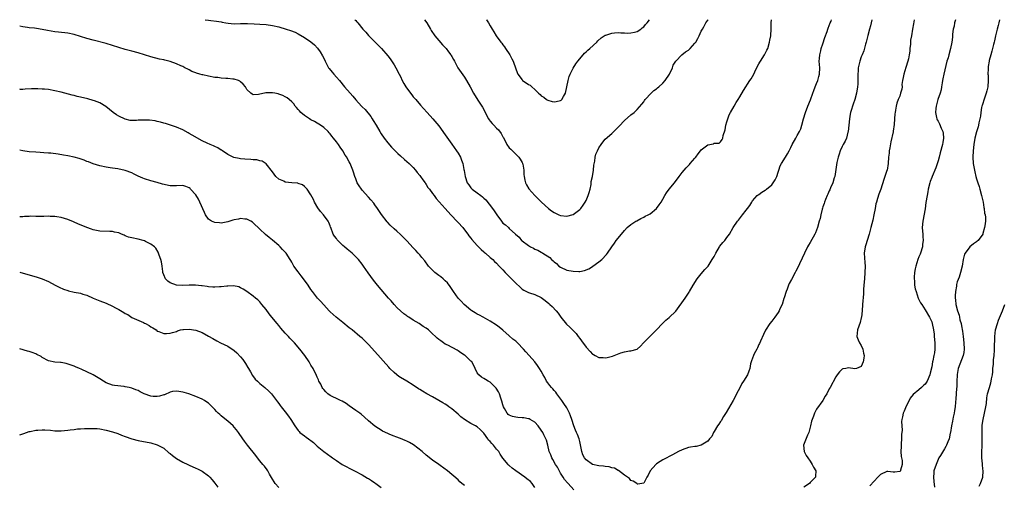
# Model space of a CAD drawing. Units: inches. Extents: x 2592000 to 2595000, y 1536000 to 1539000.
# Drawn here: x 2592000 to 2592308, y 1538854 to 1539000 of the extents above; entities that cross this region are included whole.
import ezdxf

# ---------------------------------------------------------------- set-up
doc = ezdxf.new("R2010")
doc.units = ezdxf.units.IN
doc.header["$MEASUREMENT"] = 0
doc.layers.add('LD25921536_10ft', color=112, linetype='Continuous')

msp = doc.modelspace()

# ---------------------------------------------------------------- linework, layer by layer
at = {"layer": 'LD25921536_10ft'}
for points, elevation in [([(2592266.28, 1539000), (2592266.08, 1538999), (2592265.87, 1538998.13), (2592265.54, 1538997), (2592265.03, 1538995.03), (2592264.65, 1538993.35), (2592264.55, 1538993), (2592264.31, 1538992.31), (2592263.76, 1538990.24), (2592263.22, 1538989), (2592263, 1538988.42), (2592262.5, 1538987), (2592262.19, 1538985.81), (2592262.04, 1538985), (2592262, 1538984), (2592261.91, 1538983), (2592261.94, 1538981.94), (2592261.92, 1538981), (2592261.87, 1538979.87), (2592261.79, 1538979), (2592261.49, 1538977), (2592260.99, 1538975), (2592260.46, 1538973.54), (2592260.25, 1538973), (2592259.96, 1538971.96), (2592259.66, 1538971), (2592259.54, 1538970.46), (2592259.32, 1538969), (2592258.91, 1538965.09), (2592258.82, 1538964.82), (2592258.34, 1538963), (2592257.94, 1538962.06), (2592257.32, 1538961), (2592257, 1538960.41), (2592256.39, 1538959), (2592256.07, 1538957.93), (2592255.75, 1538957), (2592255.38, 1538955.38), (2592254.7, 1538951), (2592254.56, 1538950.56), (2592254.11, 1538949), (2592253.39, 1538947.39), (2592253.16, 1538946.84), (2592253, 1538946.52), (2592252.54, 1538945.46), (2592252.31, 1538945), (2592251.82, 1538943.82), (2592251.5, 1538943), (2592251.41, 1538942.59), (2592251, 1538941.46), (2592250.9, 1538941.1), (2592250.76, 1538940.76), (2592250.33, 1538939), (2592250.13, 1538937.87), (2592249.84, 1538937), (2592249.29, 1538935), (2592249, 1538934.18), (2592248.65, 1538933.35), (2592248.47, 1538933), (2592247, 1538930.33), (2592246.5, 1538929.5), (2592246.22, 1538929), (2592245.2, 1538927), (2592244.5, 1538925.5), (2592243.69, 1538923.69), (2592243.36, 1538923), (2592242.56, 1538921.44), (2592242.36, 1538921), (2592241.17, 1538918.83), (2592240.48, 1538917.52), (2592240.26, 1538917), (2592239.8, 1538915.8), (2592239.48, 1538915), (2592238.93, 1538913.07), (2592238.82, 1538912.82), (2592238.27, 1538911), (2592237.57, 1538909.57), (2592237.35, 1538909), (2592237, 1538908.44), (2592235.94, 1538907), (2592235, 1538905.78), (2592234.44, 1538905), (2592233.08, 1538902.92), (2592232.38, 1538901.62), (2592231.48, 1538899.48), (2592231.18, 1538898.82), (2592231, 1538898.46), (2592230.55, 1538897.45), (2592230.34, 1538897), (2592229.56, 1538895.56), (2592229.28, 1538895), (2592228.69, 1538893.32), (2592228.55, 1538893), (2592228.41, 1538892.41), (2592228.15, 1538891), (2592227.82, 1538890.18), (2592227.44, 1538889), (2592226.21, 1538887), (2592225.71, 1538886.29), (2592225, 1538884.88), (2592224.02, 1538883), (2592223.71, 1538882.29), (2592222.99, 1538881.01), (2592220.78, 1538877.22), (2592219.96, 1538875.96), (2592219.39, 1538875), (2592219.26, 1538874.74), (2592219, 1538874.39), (2592218.48, 1538873.52), (2592218.08, 1538873), (2592217, 1538871.31), (2592216.79, 1538871), (2592216.25, 1538869.75), (2592215.55, 1538869), (2592215, 1538868.25), (2592213, 1538867), (2592211.38, 1538866.62), (2592211, 1538866.62), (2592209.65, 1538866.34), (2592209, 1538866.25), (2592207, 1538865.55), (2592205.88, 1538865), (2592203.97, 1538863.97), (2592203, 1538863.43), (2592202.18, 1538863), (2592201.43, 1538862.57), (2592201, 1538862.38), (2592200.13, 1538861.87), (2592199, 1538861.15), (2592198.82, 1538861), (2592197.01, 1538859), (2592196.38, 1538857.62), (2592195.94, 1538857), (2592195, 1538855.09), (2592193.18, 1538854.82), (2592193, 1538854.85), (2592192.8, 1538855), (2592191.72, 1538855.72), (2592191, 1538855.93), (2592190.54, 1538856.54), (2592189.94, 1538857), (2592189, 1538857.62), (2592187.08, 1538859.08), (2592187, 1538859.1), (2592185.82, 1538859.82), (2592185, 1538859.95), (2592184.24, 1538860.24), (2592183, 1538860.33), (2592182.45, 1538860.45), (2592181, 1538860.55), (2592179, 1538861), (2592177, 1538862.4), (2592176.52, 1538863), (2592176.02, 1538864.02), (2592175.69, 1538865), (2592175.4, 1538866.6), (2592175, 1538868.18), (2592174.82, 1538869), (2592174.28, 1538870.28), (2592174.02, 1538871), (2592173.7, 1538871.7), (2592173.16, 1538873), (2592172.49, 1538875), (2592172.16, 1538876.16), (2592171.79, 1538877), (2592171, 1538878.68), (2592170.07, 1538880.07), (2592169.37, 1538881), (2592167.88, 1538883), (2592167.52, 1538883.52), (2592167, 1538884.05), (2592166.59, 1538884.59), (2592166.17, 1538885), (2592165.7, 1538885.7), (2592165, 1538886.51), (2592164.62, 1538887), (2592164.1, 1538888.1), (2592163.58, 1538889), (2592163, 1538890.08), (2592162.46, 1538891), (2592161.86, 1538891.86), (2592160.93, 1538893), (2592159.17, 1538895), (2592158.13, 1538896.13), (2592157.46, 1538897), (2592155.54, 1538899), (2592155, 1538899.52), (2592154.14, 1538900.14), (2592153, 1538901.18), (2592150.98, 1538902.98), (2592149.87, 1538903.87), (2592149, 1538904.53), (2592147, 1538905.75), (2592144.85, 1538907), (2592143.65, 1538907.65), (2592143, 1538907.93), (2592142.37, 1538908.37), (2592141.26, 1538909), (2592141, 1538909.17), (2592138.86, 1538911), (2592137.99, 1538911.99), (2592137.06, 1538913), (2592135.57, 1538915), (2592135.36, 1538915.36), (2592134.55, 1538916.55), (2592133.69, 1538917.69), (2592133, 1538918.36), (2592132.3, 1538919), (2592131.59, 1538919.59), (2592131, 1538920.01), (2592129.74, 1538921), (2592129, 1538921.69), (2592127.78, 1538923), (2592126.58, 1538924.58), (2592125.7, 1538925.7), (2592125, 1538926.49), (2592124.56, 1538927), (2592123.82, 1538927.82), (2592123, 1538928.68), (2592121, 1538930.88), (2592119, 1538932.83), (2592117.85, 1538933.85), (2592117, 1538934.64), (2592115.79, 1538935.79), (2592115, 1538936.61), (2592114.81, 1538936.81), (2592113.08, 1538939.08), (2592111.8, 1538941), (2592111, 1538942.13), (2592110.62, 1538942.62), (2592109.73, 1538943.73), (2592109, 1538944.57), (2592107, 1538946.73), (2592106.77, 1538947), (2592106.04, 1538948.04), (2592105.49, 1538949), (2592105, 1538950.25), (2592104.74, 1538951), (2592104.33, 1538952.33), (2592104.11, 1538953), (2592103.32, 1538955), (2592103, 1538955.61), (2592102.48, 1538956.48), (2592102.21, 1538957), (2592101.7, 1538957.7), (2592100.93, 1538959), (2592100.15, 1538960.15), (2592099.62, 1538961), (2592099, 1538961.84), (2592098.09, 1538963), (2592097.58, 1538963.58), (2592097, 1538964.34), (2592096.66, 1538964.66), (2592096.35, 1538965), (2592095, 1538966.33), (2592094.05, 1538967), (2592093, 1538967.65), (2592092.13, 1538968.13), (2592091, 1538968.71), (2592090.52, 1538969), (2592089.64, 1538969.64), (2592089, 1538970.07), (2592087.83, 1538971), (2592087.46, 1538971.46), (2592087, 1538971.94), (2592086.53, 1538972.53), (2592086.11, 1538973), (2592085.65, 1538973.65), (2592085, 1538974.31), (2592084.25, 1538975), (2592083.57, 1538975.57), (2592083, 1538975.92), (2592082.28, 1538976.28), (2592081, 1538976.76), (2592080.81, 1538976.81), (2592079.68, 1538977), (2592079, 1538977.14), (2592078.85, 1538977.15), (2592076.9, 1538977.1), (2592076.49, 1538977), (2592075, 1538976.72), (2592074.63, 1538976.63), (2592073, 1538976.55), (2592072.69, 1538976.69), (2592072.19, 1538977), (2592071, 1538978.15), (2592070.54, 1538979), (2592069.86, 1538979.86), (2592069, 1538980.61), (2592068.8, 1538980.8), (2592068.35, 1538981), (2592067, 1538981.44), (2592066.57, 1538981.43), (2592065, 1538981.62), (2592064.4, 1538981.6), (2592063, 1538981.73), (2592061.89, 1538981.89), (2592061, 1538981.96), (2592059, 1538982.3), (2592057.28, 1538982.72), (2592057, 1538982.77), (2592056.29, 1538983), (2592055.27, 1538983.27), (2592055, 1538983.41), (2592053.8, 1538983.8), (2592053, 1538984.3), (2592052.49, 1538984.49), (2592051.64, 1538985), (2592051, 1538985.34), (2592050.38, 1538985.62), (2592049, 1538986.21), (2592047, 1538986.91), (2592045.33, 1538987.33), (2592045, 1538987.43), (2592043.7, 1538987.7), (2592041, 1538988.4), (2592039, 1538989), (2592037, 1538989.62), (2592035, 1538990.16), (2592033, 1538990.67), (2592031, 1538991.28), (2592029, 1538991.96), (2592027, 1538992.58), (2592023, 1538993.58), (2592021, 1538994.16), (2592019, 1538994.78), (2592017, 1538995.33), (2592015, 1538995.75), (2592012.13, 1538996.13), (2592011, 1538996.25), (2592008.64, 1538996.64), (2592007, 1538996.96), (2592005.23, 1538997.23), (2592004.66, 1538997.34), (2592003, 1538997.5), (2592002.4, 1538997.6), (2592001, 1538997.76), (2592000, 1538997.99)], 8100), ([(2592057.93, 1539000), (2592057.98, 1538999.98), (2592059, 1538999.81), (2592059.72, 1538999.72), (2592061.53, 1538999.53), (2592063, 1538999.28), (2592063.26, 1538999.26), (2592064.44, 1538999), (2592065.14, 1538998.86), (2592067, 1538998.69), (2592069, 1538998.76), (2592071.19, 1538998.81), (2592073.32, 1538998.68), (2592075, 1538998.55), (2592077, 1538998.45), (2592079, 1538998.22), (2592081, 1538997.73), (2592083.32, 1538997), (2592084.61, 1538996.61), (2592086.06, 1538996.06), (2592087, 1538995.6), (2592089, 1538994.43), (2592091, 1538993.1), (2592092.12, 1538992.12), (2592093.09, 1538991.09), (2592093.93, 1538989.93), (2592094.67, 1538988.67), (2592095.31, 1538987.31), (2592095.43, 1538987), (2592096.51, 1538985), (2592096.7, 1538984.7), (2592097.62, 1538983.62), (2592098.19, 1538983), (2592099, 1538982.06), (2592099.95, 1538981), (2592101.55, 1538979), (2592103.27, 1538977), (2592104.09, 1538976.09), (2592105, 1538974.97), (2592106.8, 1538973), (2592107, 1538972.79), (2592107.92, 1538971.92), (2592109.7, 1538969.7), (2592110.13, 1538969), (2592110.49, 1538968.49), (2592111.36, 1538967), (2592112.57, 1538965), (2592113, 1538964.34), (2592113.92, 1538963), (2592115, 1538961.51), (2592116.16, 1538960.16), (2592117.17, 1538959.17), (2592118.19, 1538958.19), (2592119, 1538957.48), (2592120.27, 1538956.27), (2592121, 1538955.68), (2592121.73, 1538955), (2592123, 1538953.75), (2592123.65, 1538953), (2592124.23, 1538952.23), (2592125, 1538951.32), (2592125.24, 1538951), (2592125.94, 1538949.94), (2592126.67, 1538949), (2592126.79, 1538948.79), (2592127, 1538948.49), (2592127.59, 1538947.59), (2592128.06, 1538947), (2592129, 1538945.62), (2592129.49, 1538945), (2592130.12, 1538944.12), (2592131.04, 1538943.04), (2592133, 1538940.95), (2592134.77, 1538939), (2592136.81, 1538936.81), (2592137, 1538936.63), (2592138.49, 1538935), (2592139, 1538934.36), (2592140.02, 1538933), (2592140.4, 1538932.4), (2592141, 1538931.7), (2592141.3, 1538931.3), (2592143, 1538929.42), (2592143.41, 1538929), (2592144.18, 1538928.18), (2592145, 1538927.47), (2592145.24, 1538927.24), (2592145.56, 1538927), (2592147, 1538925.71), (2592147.81, 1538925), (2592148.41, 1538924.41), (2592149, 1538923.84), (2592149.78, 1538923), (2592151, 1538921.78), (2592151.71, 1538921), (2592153.72, 1538919), (2592155, 1538917.65), (2592156.35, 1538916.35), (2592157, 1538915.79), (2592157.49, 1538915.49), (2592159, 1538914.77), (2592159.36, 1538914.64), (2592161, 1538914.11), (2592163, 1538913.12), (2592164.22, 1538912.22), (2592165.3, 1538911.31), (2592165.63, 1538911), (2592166.35, 1538910.35), (2592167.61, 1538909), (2592168.23, 1538908.23), (2592169.1, 1538907), (2592170.86, 1538904.86), (2592171.91, 1538903.91), (2592173.89, 1538901.89), (2592174.55, 1538901), (2592175, 1538900.33), (2592175.6, 1538899.6), (2592177, 1538897.6), (2592178.24, 1538896.24), (2592179, 1538895.49), (2592179.31, 1538895.31), (2592179.88, 1538895), (2592181, 1538894.45), (2592182.36, 1538894.36), (2592183, 1538894.29), (2592183.61, 1538894.39), (2592185.2, 1538894.8), (2592187.89, 1538895.89), (2592189, 1538896.2), (2592190.53, 1538896.53), (2592191, 1538896.52), (2592192.99, 1538897.01), (2592194.02, 1538897.98), (2592194.95, 1538899), (2592199, 1538903.09), (2592200.83, 1538905), (2592201.96, 1538906.04), (2592203, 1538906.88), (2592205, 1538908.91), (2592208, 1538913), (2592208.39, 1538913.61), (2592209.2, 1538914.8), (2592209.33, 1538915), (2592210.42, 1538917), (2592211.71, 1538919), (2592213, 1538920.58), (2592214.14, 1538921.86), (2592215.1, 1538923), (2592216.42, 1538925), (2592216.64, 1538925.36), (2592217, 1538925.99), (2592217.52, 1538927), (2592218.71, 1538929), (2592218.83, 1538929.17), (2592219.7, 1538930.3), (2592220.31, 1538931), (2592221, 1538931.87), (2592221.84, 1538933), (2592223, 1538935), (2592224.35, 1538937), (2592224.64, 1538937.36), (2592225.87, 1538939), (2592227, 1538940.45), (2592227.38, 1538941), (2592228.13, 1538941.87), (2592228.76, 1538943), (2592229, 1538943.37), (2592230.5, 1538945), (2592230.76, 1538945.24), (2592231, 1538945.38), (2592231.96, 1538946.04), (2592233, 1538946.66), (2592233.18, 1538946.82), (2592233.35, 1538947), (2592235, 1538948.38), (2592235.49, 1538949), (2592236.05, 1538949.95), (2592236.6, 1538951), (2592237, 1538952.31), (2592237.25, 1538953), (2592237.66, 1538954.34), (2592238.03, 1538955), (2592239.34, 1538957), (2592239.97, 1538958.03), (2592240.5, 1538959), (2592241, 1538960.05), (2592241.42, 1538961), (2592242.51, 1538963), (2592243, 1538963.75), (2592243.67, 1538965), (2592244.09, 1538965.91), (2592244.42, 1538967), (2592244.95, 1538969.05), (2592245.53, 1538971), (2592246.3, 1538973), (2592247.1, 1538974.9), (2592247.85, 1538977), (2592248.11, 1538977.89), (2592248.61, 1538979), (2592249, 1538980.04), (2592249.42, 1538981), (2592249.72, 1538982.28), (2592249.95, 1538983), (2592249.99, 1538985), (2592249.98, 1538986.02), (2592249.87, 1538987), (2592249.88, 1538987.88), (2592250.02, 1538989), (2592250.31, 1538990.31), (2592250.5, 1538991), (2592251, 1538992.49), (2592251.59, 1538994.41), (2592252.35, 1538996.35), (2592252.56, 1538997), (2592252.64, 1538997.36), (2592253.28, 1538999), (2592253.54, 1538999.54), (2592253.71, 1539000)], 8110), ([(2592104.71, 1539000), (2592105, 1538999.7), (2592105.37, 1538999.37), (2592105.68, 1538999), (2592107.27, 1538997), (2592108.12, 1538996.12), (2592109, 1538995.08), (2592111.12, 1538993), (2592112.06, 1538992.06), (2592113.01, 1538991), (2592115, 1538988.71), (2592115.74, 1538987.74), (2592117, 1538985.93), (2592117.56, 1538985), (2592118.62, 1538983), (2592119, 1538982.21), (2592119.56, 1538981), (2592120.05, 1538980.05), (2592120.66, 1538979), (2592122.08, 1538977), (2592122.49, 1538976.49), (2592123, 1538975.91), (2592123.76, 1538975), (2592125.28, 1538973.28), (2592126.2, 1538972.2), (2592127.33, 1538971), (2592129.15, 1538969), (2592131, 1538966.8), (2592133, 1538964.05), (2592135, 1538961.09), (2592136.5, 1538959), (2592137, 1538958.23), (2592137.7, 1538957), (2592138.11, 1538956.11), (2592138.43, 1538955), (2592138.81, 1538953.19), (2592138.9, 1538952.9), (2592139.23, 1538951), (2592139.88, 1538949), (2592140.33, 1538948.33), (2592141, 1538947.45), (2592141.43, 1538947), (2592143, 1538945.87), (2592144.07, 1538945), (2592144.6, 1538944.6), (2592145, 1538944.2), (2592145.64, 1538943.64), (2592147.78, 1538941), (2592148.29, 1538940.29), (2592149.09, 1538939), (2592150.51, 1538937), (2592151, 1538936.42), (2592151.83, 1538935.83), (2592152.71, 1538935), (2592153, 1538934.76), (2592154.9, 1538933), (2592156.04, 1538932.04), (2592156.81, 1538931), (2592157, 1538930.84), (2592159, 1538929.36), (2592159.66, 1538929), (2592160.56, 1538928.56), (2592161, 1538928.26), (2592161.96, 1538927.96), (2592163, 1538927.28), (2592163.21, 1538927.21), (2592163.49, 1538927), (2592165.62, 1538925.62), (2592166.21, 1538925), (2592166.67, 1538924.67), (2592167, 1538924.34), (2592167.76, 1538923.76), (2592168.51, 1538923), (2592169, 1538922.64), (2592171, 1538921.7), (2592173, 1538921.34), (2592174.7, 1538921.3), (2592175, 1538921.32), (2592176.45, 1538921.55), (2592177.89, 1538922.11), (2592179, 1538922.84), (2592179.1, 1538922.9), (2592181, 1538924.3), (2592181.9, 1538925), (2592183.42, 1538926.58), (2592183.73, 1538927), (2592185.01, 1538929), (2592185.85, 1538930.15), (2592186.43, 1538931), (2592187, 1538931.75), (2592189, 1538934.11), (2592189.85, 1538935), (2592191, 1538936), (2592192.58, 1538937), (2592192.84, 1538937.16), (2592194.15, 1538937.85), (2592195, 1538938.25), (2592195.47, 1538938.53), (2592196.38, 1538939), (2592197, 1538939.36), (2592199, 1538940.95), (2592199.87, 1538942.13), (2592200.43, 1538943), (2592201, 1538943.92), (2592201.6, 1538945), (2592202.14, 1538945.86), (2592203, 1538947), (2592204.58, 1538949), (2592206.05, 1538951), (2592207, 1538952.24), (2592208.28, 1538953.72), (2592209.29, 1538954.71), (2592209.56, 1538955), (2592211, 1538956.7), (2592211.25, 1538957), (2592211.98, 1538958.02), (2592212.74, 1538959), (2592213, 1538959.31), (2592215, 1538960.85), (2592216.78, 1538961.22), (2592217, 1538961.36), (2592218.57, 1538961.43), (2592219, 1538961.82), (2592219.5, 1538962.5), (2592219.68, 1538963), (2592219.8, 1538963.8), (2592220.41, 1538965.59), (2592220.66, 1538967), (2592221, 1538968.06), (2592221.26, 1538969), (2592221.75, 1538970.25), (2592222.07, 1538971), (2592223.23, 1538973), (2592223.9, 1538974.1), (2592224.5, 1538975), (2592225, 1538975.87), (2592226.18, 1538977.82), (2592228.21, 1538981), (2592228.54, 1538981.46), (2592229, 1538982.29), (2592229.36, 1538983), (2592229.68, 1538983.68), (2592230.56, 1538985.44), (2592231, 1538986.23), (2592231.3, 1538986.7), (2592231.45, 1538987), (2592232.71, 1538989), (2592233.51, 1538990.49), (2592233.74, 1538991), (2592234.35, 1538993), (2592234.43, 1538993.57), (2592234.67, 1538995), (2592234.82, 1538997.18), (2592234.85, 1538999), (2592234.94, 1539000)], 8120), ([(2592126.54, 1539000), (2592127.22, 1538999), (2592128.39, 1538997), (2592128.63, 1538996.63), (2592129.72, 1538995), (2592131, 1538993.45), (2592132.15, 1538992.15), (2592133, 1538991.29), (2592133.26, 1538991), (2592133.99, 1538989.99), (2592134.75, 1538989), (2592134.83, 1538988.83), (2592135, 1538988.54), (2592135.52, 1538987.52), (2592135.82, 1538987), (2592136.94, 1538985), (2592139, 1538982.01), (2592139.66, 1538981), (2592140.76, 1538979), (2592141.82, 1538977), (2592143.14, 1538974.86), (2592144.61, 1538972.61), (2592145.31, 1538971.31), (2592145.44, 1538971), (2592146.49, 1538969), (2592146.7, 1538968.7), (2592147, 1538968.32), (2592147.6, 1538967.6), (2592148.12, 1538967), (2592149, 1538966.1), (2592149.58, 1538965.58), (2592150.45, 1538964.45), (2592151, 1538963.35), (2592151.14, 1538963.14), (2592152.27, 1538961), (2592153, 1538959.97), (2592153.51, 1538959.51), (2592153.96, 1538959), (2592155, 1538957.99), (2592155.98, 1538957), (2592156.43, 1538956.43), (2592157, 1538955.34), (2592157.13, 1538955.13), (2592157.17, 1538955), (2592157.19, 1538954.81), (2592157.55, 1538953), (2592157.58, 1538951.58), (2592157.61, 1538951), (2592157.81, 1538949.81), (2592158.05, 1538949), (2592158.37, 1538948.37), (2592159.15, 1538947.15), (2592161.02, 1538945), (2592162.03, 1538944.03), (2592163.01, 1538943), (2592165.2, 1538941), (2592166.23, 1538940.23), (2592167, 1538939.71), (2592167.47, 1538939.47), (2592168.51, 1538939), (2592169, 1538938.81), (2592171, 1538938.59), (2592173, 1538939.13), (2592175, 1538940.64), (2592175.3, 1538941), (2592176.03, 1538941.97), (2592176.71, 1538943), (2592177, 1538943.51), (2592177.66, 1538945), (2592177.98, 1538946.02), (2592178.22, 1538947), (2592178.53, 1538948.53), (2592178.6, 1538949), (2592178.63, 1538949.37), (2592178.97, 1538951), (2592179.3, 1538953), (2592179.43, 1538954.57), (2592179.74, 1538955.74), (2592179.87, 1538957), (2592180.06, 1538957.94), (2592180.52, 1538959), (2592181, 1538959.96), (2592181.68, 1538961), (2592182.25, 1538961.75), (2592183, 1538962.6), (2592185, 1538964.47), (2592185.62, 1538965), (2592187.3, 1538966.7), (2592189, 1538968.47), (2592191, 1538970.23), (2592192.02, 1538971), (2592193, 1538971.91), (2592194.44, 1538973.56), (2592195, 1538974.27), (2592195.28, 1538974.72), (2592195.49, 1538975), (2592197.29, 1538977), (2592198.15, 1538977.85), (2592199, 1538978.38), (2592199.32, 1538978.68), (2592199.7, 1538979), (2592201, 1538980.13), (2592201.74, 1538981), (2592203.07, 1538983), (2592203.96, 1538985), (2592204.22, 1538985.78), (2592205, 1538987.03), (2592206.9, 1538989), (2592208.09, 1538989.91), (2592209, 1538990.51), (2592209.52, 1538991), (2592211, 1538992.61), (2592211.26, 1538993), (2592211.89, 1538994.11), (2592212.35, 1538995), (2592213, 1538996.36), (2592213.33, 1538997), (2592213.79, 1538997.79), (2592214.44, 1538999), (2592215, 1538999.88), (2592215.1, 1539000)], 8130), ([(2592145.87, 1539000), (2592145.92, 1538999.92), (2592146.45, 1538999), (2592147, 1538998.08), (2592147.67, 1538997), (2592148.2, 1538996.2), (2592148.94, 1538995), (2592150.36, 1538993), (2592150.65, 1538992.65), (2592151, 1538992.15), (2592151.52, 1538991.52), (2592151.83, 1538991), (2592153.12, 1538989), (2592153.81, 1538987.81), (2592154.16, 1538987), (2592155, 1538984.62), (2592155.47, 1538983.47), (2592155.69, 1538983), (2592157, 1538981.15), (2592157.16, 1538981), (2592158.27, 1538980.27), (2592159, 1538979.73), (2592159.5, 1538979.5), (2592160.03, 1538979), (2592161, 1538978.2), (2592162.14, 1538977), (2592162.61, 1538976.61), (2592163, 1538976.23), (2592163.74, 1538975.74), (2592164.67, 1538975), (2592165, 1538974.83), (2592166.44, 1538974.44), (2592167, 1538974.3), (2592167.61, 1538974.39), (2592169, 1538974.69), (2592169.19, 1538974.81), (2592169.41, 1538975), (2592169.95, 1538975.95), (2592170.59, 1538977), (2592170.99, 1538979), (2592171.36, 1538981), (2592171.71, 1538982.29), (2592172.03, 1538983), (2592173, 1538984.88), (2592173.83, 1538986.17), (2592174.43, 1538987), (2592175, 1538987.72), (2592176.51, 1538989.49), (2592177, 1538989.93), (2592177.54, 1538990.46), (2592178.16, 1538991), (2592180.33, 1538993), (2592180.65, 1538993.35), (2592181.69, 1538994.31), (2592183, 1538995.13), (2592183.17, 1538995.17), (2592185, 1538995.82), (2592185.85, 1538995.85), (2592187, 1538995.99), (2592187.9, 1538995.9), (2592189, 1538995.89), (2592189.83, 1538995.83), (2592191, 1538995.85), (2592192.08, 1538996.08), (2592193, 1538996.32), (2592194.08, 1538997), (2592194.52, 1538997.48), (2592195, 1538997.79), (2592195.52, 1538998.48), (2592196.12, 1538999), (2592196.82, 1539000)], 8140), ([(2592279.55, 1539000), (2592279.27, 1538998.73), (2592279.04, 1538997), (2592278.72, 1538995), (2592278.39, 1538993.61), (2592278.36, 1538992.36), (2592278.16, 1538991), (2592278.13, 1538990.13), (2592277.99, 1538989), (2592277.75, 1538987.75), (2592277.58, 1538987), (2592276.91, 1538985.09), (2592276.25, 1538983), (2592276.11, 1538981.89), (2592275.91, 1538981), (2592275.7, 1538979.7), (2592275.71, 1538979), (2592275.67, 1538978.33), (2592275.29, 1538977), (2592275, 1538976.1), (2592274.52, 1538975), (2592274.09, 1538973.91), (2592273.9, 1538973), (2592273.71, 1538971.71), (2592273.53, 1538971), (2592273.45, 1538970.55), (2592273.34, 1538969), (2592273.25, 1538967.25), (2592273, 1538965.13), (2592272.98, 1538964.98), (2592272.21, 1538961.79), (2592271.89, 1538959.89), (2592271.75, 1538959), (2592271.7, 1538958.3), (2592271.54, 1538957), (2592271.38, 1538955), (2592271.05, 1538953), (2592271, 1538952.81), (2592270.06, 1538950.06), (2592269.14, 1538947), (2592268.51, 1538945.49), (2592268.08, 1538944.08), (2592267.69, 1538943), (2592267.56, 1538942.44), (2592267.28, 1538941), (2592266.95, 1538939), (2592266.62, 1538937.38), (2592266.01, 1538935), (2592265.46, 1538933), (2592264.8, 1538931), (2592264.38, 1538929.62), (2592264.17, 1538929), (2592263.91, 1538927), (2592264.1, 1538924.1), (2592264.2, 1538923), (2592264.14, 1538921), (2592263.96, 1538919), (2592263.91, 1538918.09), (2592263.71, 1538915.71), (2592263.7, 1538915), (2592263.68, 1538914.32), (2592263.38, 1538911), (2592263.25, 1538909), (2592263.03, 1538906.97), (2592263, 1538906.82), (2592262.63, 1538905.36), (2592262.2, 1538904.19), (2592261.79, 1538903), (2592261.63, 1538901), (2592261.97, 1538899.97), (2592262.38, 1538899), (2592263, 1538898.12), (2592263.46, 1538897), (2592263.73, 1538895.73), (2592263.84, 1538895), (2592263.79, 1538894.21), (2592263.61, 1538893), (2592263, 1538891.55), (2592261.51, 1538891), (2592261, 1538890.85), (2592259, 1538891.15), (2592258.13, 1538891), (2592257.19, 1538890.81), (2592257, 1538890.72), (2592256.13, 1538889.87), (2592255.45, 1538889), (2592255, 1538888.36), (2592253.22, 1538885), (2592253, 1538884.64), (2592252.17, 1538883), (2592251.71, 1538882.29), (2592250.94, 1538881), (2592249, 1538878.2), (2592248.54, 1538877.46), (2592248.34, 1538877), (2592248.07, 1538876.07), (2592247.64, 1538875), (2592247.48, 1538874.52), (2592247.13, 1538873), (2592247, 1538872.64), (2592246.56, 1538871), (2592246.13, 1538870.13), (2592244.98, 1538867), (2592245.11, 1538865), (2592245.76, 1538863.76), (2592246.24, 1538863), (2592247, 1538861.96), (2592247.67, 1538861), (2592248.07, 1538860.07), (2592248.81, 1538859), (2592248.71, 1538857.29), (2592248.65, 1538857), (2592247, 1538855.29), (2592246.77, 1538855), (2592245, 1538853.83)], 8090), ([(2592292.46, 1539000), (2592292.16, 1538999), (2592291.99, 1538998.01), (2592291.74, 1538997), (2592291.5, 1538995.49), (2592291.48, 1538995), (2592291.5, 1538994.5), (2592291.29, 1538993), (2592290.9, 1538991), (2592290.3, 1538989), (2592290.1, 1538988.1), (2592289.76, 1538987), (2592288.78, 1538983), (2592288.52, 1538981.48), (2592288.41, 1538981), (2592288.29, 1538980.29), (2592288.1, 1538979), (2592287.91, 1538978.1), (2592287.61, 1538977), (2592286.9, 1538975), (2592286.36, 1538973), (2592286.28, 1538972.28), (2592286.2, 1538971), (2592286.53, 1538969.47), (2592286.6, 1538969), (2592286.72, 1538968.72), (2592287, 1538968.23), (2592287.41, 1538967.41), (2592287.95, 1538966.05), (2592288.44, 1538965), (2592288.54, 1538964.54), (2592288.69, 1538963), (2592288.44, 1538961.56), (2592288.38, 1538961), (2592287.67, 1538958.33), (2592287.28, 1538957), (2592287, 1538955.93), (2592286.27, 1538953.73), (2592285.12, 1538951), (2592285, 1538950.63), (2592284.55, 1538949.45), (2592284.41, 1538949), (2592283.93, 1538947), (2592283.79, 1538946.21), (2592283.53, 1538945), (2592283.18, 1538942.82), (2592282.92, 1538940.92), (2592282.2, 1538937), (2592282.06, 1538935), (2592282.09, 1538933.91), (2592282.18, 1538933), (2592282.27, 1538932.27), (2592282.28, 1538931), (2592282.15, 1538929.85), (2592282.09, 1538929), (2592281.47, 1538927), (2592281.34, 1538926.66), (2592281, 1538925.9), (2592280.64, 1538925), (2592280, 1538923), (2592279.87, 1538922.13), (2592279.64, 1538921), (2592279.51, 1538919.51), (2592279.52, 1538919), (2592279.6, 1538918.4), (2592279.64, 1538917), (2592279.85, 1538915.85), (2592280.09, 1538915), (2592280.81, 1538913), (2592281, 1538912.56), (2592281.54, 1538911.54), (2592281.88, 1538911), (2592283, 1538909.34), (2592284.34, 1538907), (2592285, 1538905.5), (2592285.15, 1538905), (2592285.56, 1538903), (2592285.73, 1538901.73), (2592285.81, 1538901), (2592285.96, 1538899), (2592285.96, 1538897), (2592285.82, 1538895.82), (2592285.68, 1538895), (2592285.35, 1538893.35), (2592285.25, 1538893), (2592285, 1538891.52), (2592284.5, 1538889.5), (2592284.39, 1538889), (2592283.55, 1538887), (2592283, 1538886.11), (2592282.38, 1538885.62), (2592281.79, 1538885), (2592281, 1538884.29), (2592279.18, 1538882.82), (2592278.28, 1538881.72), (2592277.97, 1538881), (2592277, 1538879.18), (2592276.34, 1538877.66), (2592276.09, 1538877), (2592275.87, 1538875.87), (2592275.65, 1538875), (2592275.59, 1538874.41), (2592275.63, 1538873), (2592275.73, 1538871.73), (2592275.69, 1538871), (2592275.6, 1538870.4), (2592275.59, 1538869), (2592275.46, 1538867.46), (2592275.4, 1538867), (2592275.42, 1538866.58), (2592275.35, 1538865), (2592275.41, 1538863.41), (2592275.55, 1538863), (2592275.79, 1538862.21), (2592275.78, 1538861), (2592275.23, 1538859.23), (2592275.21, 1538859), (2592275.13, 1538858.87), (2592275, 1538858.76), (2592273.44, 1538858.56), (2592273, 1538858.58), (2592271.26, 1538858.74), (2592271, 1538858.78), (2592269, 1538857.87), (2592268.15, 1538857), (2592267, 1538855.78), (2592265.69, 1538854.31)], 8080), ([(2592306.19, 1539000), (2592305.96, 1538999), (2592305.81, 1538998.19), (2592305.46, 1538997), (2592304.97, 1538995), (2592304.6, 1538993.4), (2592304.47, 1538993), (2592304.29, 1538992.29), (2592304.02, 1538991), (2592303.82, 1538990.18), (2592303.52, 1538989), (2592303, 1538987.24), (2592302.95, 1538987), (2592302.61, 1538985.39), (2592302.61, 1538985), (2592302.66, 1538984.66), (2592302.57, 1538983), (2592302.62, 1538982.62), (2592302.62, 1538981), (2592302.48, 1538979), (2592302.22, 1538977.78), (2592302.01, 1538977), (2592301.46, 1538975.46), (2592300.78, 1538973.22), (2592300.7, 1538973), (2592300.6, 1538972.6), (2592300.32, 1538971), (2592300.21, 1538969.79), (2592300.06, 1538969), (2592299.77, 1538967.77), (2592299.64, 1538967), (2592299.51, 1538966.49), (2592299, 1538964.9), (2592298.51, 1538963), (2592298.16, 1538961), (2592297.92, 1538959), (2592297.83, 1538957), (2592297.98, 1538955), (2592298.32, 1538953), (2592298.46, 1538952.46), (2592298.77, 1538951), (2592299, 1538950.26), (2592299.37, 1538949), (2592299.81, 1538947.81), (2592300.01, 1538947), (2592300.58, 1538945), (2592300.62, 1538944.62), (2592301.05, 1538943), (2592301.31, 1538941.31), (2592301.43, 1538941), (2592301.54, 1538939.54), (2592301.72, 1538939), (2592301.77, 1538938.23), (2592301.76, 1538937), (2592301.61, 1538935.6), (2592301.48, 1538935), (2592301, 1538933.15), (2592300.94, 1538933), (2592299.46, 1538931), (2592299.22, 1538930.78), (2592299, 1538930.52), (2592298.03, 1538929.97), (2592296.94, 1538929), (2592295.4, 1538927), (2592295.26, 1538926.74), (2592294.78, 1538925), (2592294.47, 1538923), (2592294.03, 1538921), (2592293.53, 1538919.53), (2592293, 1538918.06), (2592292.75, 1538917.25), (2592292.72, 1538917), (2592292.7, 1538916.71), (2592292.4, 1538915), (2592292.3, 1538913.7), (2592292.34, 1538913), (2592292.45, 1538912.45), (2592292.56, 1538911), (2592293.05, 1538909), (2592293.6, 1538907.6), (2592293.68, 1538907), (2592293.81, 1538906.19), (2592294.16, 1538905), (2592294.34, 1538904.34), (2592294.63, 1538902.63), (2592294.84, 1538901), (2592295.05, 1538899), (2592295.14, 1538897), (2592295, 1538895.99), (2592294.84, 1538895), (2592293.29, 1538891), (2592292.93, 1538889.07), (2592292.91, 1538888.91), (2592292.84, 1538887), (2592292.8, 1538885.2), (2592292.75, 1538884.75), (2592292.54, 1538881.46), (2592292.41, 1538880.41), (2592292.29, 1538879), (2592292.15, 1538877.85), (2592292, 1538877), (2592291.72, 1538875.72), (2592291.5, 1538874.5), (2592291.15, 1538873), (2592290.83, 1538871), (2592290.77, 1538870.77), (2592290.45, 1538869), (2592290.05, 1538868.05), (2592289.66, 1538867), (2592289.43, 1538866.57), (2592289, 1538865.84), (2592288.66, 1538865.34), (2592287.72, 1538863.72), (2592287.27, 1538863), (2592287, 1538862.53), (2592286.34, 1538861), (2592285.69, 1538859), (2592285.62, 1538858.38), (2592285.51, 1538857), (2592285.68, 1538855.68), (2592285.87, 1538853.87)], 8070), ([(2592173.18, 1538853), (2592171.44, 1538855), (2592171.2, 1538855.2), (2592170.25, 1538856.25), (2592169.8, 1538857), (2592169, 1538858.22), (2592168.07, 1538860.07), (2592167.47, 1538861), (2592166.56, 1538862.56), (2592166.26, 1538863), (2592165.95, 1538863.95), (2592165.48, 1538865), (2592165.03, 1538867.03), (2592164.59, 1538868.59), (2592164.41, 1538869), (2592163.8, 1538870.2), (2592163.43, 1538871), (2592163, 1538871.69), (2592162.04, 1538873), (2592161, 1538874.14), (2592159.53, 1538875), (2592159.18, 1538875.18), (2592159, 1538875.25), (2592157.5, 1538875.5), (2592157, 1538875.57), (2592155.67, 1538875.67), (2592155, 1538875.74), (2592153.96, 1538875.96), (2592153, 1538876.34), (2592152.62, 1538876.62), (2592152.33, 1538877), (2592151.5, 1538878.5), (2592151.19, 1538879), (2592151, 1538879.56), (2592150.71, 1538880.71), (2592150.33, 1538881.67), (2592149.91, 1538883), (2592149.64, 1538883.64), (2592148.86, 1538884.86), (2592147, 1538886.67), (2592146.37, 1538887), (2592145.51, 1538887.51), (2592145, 1538887.86), (2592144.26, 1538888.26), (2592143.44, 1538889), (2592143, 1538889.6), (2592142.36, 1538891), (2592141.88, 1538891.88), (2592141.25, 1538893), (2592141, 1538893.28), (2592139.19, 1538895), (2592139, 1538895.15), (2592137.86, 1538895.86), (2592137, 1538896.49), (2592136.66, 1538896.66), (2592133.77, 1538898.23), (2592133, 1538898.62), (2592132.46, 1538899), (2592131.56, 1538899.56), (2592131, 1538900.01), (2592130.47, 1538900.47), (2592129.94, 1538901), (2592129, 1538901.82), (2592127.7, 1538903), (2592127, 1538903.54), (2592126.12, 1538904.12), (2592124.86, 1538905), (2592123, 1538906.08), (2592121.58, 1538907), (2592121.23, 1538907.23), (2592121, 1538907.42), (2592120.07, 1538908.07), (2592119, 1538909), (2592117.97, 1538909.97), (2592117, 1538911), (2592116.09, 1538912.09), (2592115.28, 1538913), (2592111.82, 1538917), (2592110.54, 1538918.54), (2592109.68, 1538919.68), (2592108.87, 1538920.86), (2592107.44, 1538923), (2592107, 1538923.62), (2592105.91, 1538925), (2592105, 1538925.92), (2592103.86, 1538927), (2592102.28, 1538928.28), (2592101.53, 1538929), (2592101, 1538929.44), (2592099.44, 1538931), (2592099.23, 1538931.23), (2592099, 1538931.55), (2592098.35, 1538932.35), (2592098, 1538933), (2592097.19, 1538935), (2592097.15, 1538935.15), (2592097, 1538935.57), (2592096.59, 1538936.59), (2592096.38, 1538937), (2592094.97, 1538939), (2592094.04, 1538940.04), (2592093.21, 1538941.21), (2592092.13, 1538943), (2592091.76, 1538943.76), (2592091, 1538945.22), (2592089.79, 1538947), (2592089.44, 1538947.44), (2592089, 1538947.87), (2592088.33, 1538948.33), (2592087, 1538948.83), (2592086.87, 1538948.87), (2592085, 1538948.98), (2592083, 1538949.22), (2592082.53, 1538949.47), (2592081, 1538950.19), (2592080.07, 1538951), (2592079, 1538952.4), (2592077, 1538954.94), (2592075.77, 1538955.77), (2592075, 1538955.93), (2592074.15, 1538956.15), (2592073, 1538956.15), (2592072.25, 1538956.25), (2592070.35, 1538956.35), (2592069, 1538956.54), (2592068.56, 1538956.56), (2592066.93, 1538956.93), (2592065, 1538957.88), (2592063.39, 1538959), (2592063.17, 1538959.17), (2592063, 1538959.25), (2592061.95, 1538959.95), (2592061, 1538960.34), (2592060.56, 1538960.56), (2592059.51, 1538961), (2592058.58, 1538961.42), (2592057, 1538962.18), (2592053.86, 1538963.86), (2592053, 1538964.42), (2592052.6, 1538964.6), (2592051, 1538965.57), (2592049, 1538966.44), (2592045.53, 1538967.53), (2592045, 1538967.68), (2592044, 1538968), (2592043, 1538968.2), (2592042.35, 1538968.35), (2592040.54, 1538968.54), (2592039, 1538968.59), (2592037, 1538968.54), (2592036.49, 1538968.49), (2592034.53, 1538968.53), (2592032.91, 1538968.91), (2592031, 1538969.83), (2592030.26, 1538970.26), (2592029.26, 1538971), (2592026.9, 1538972.9), (2592025, 1538974.04), (2592023.4, 1538974.6), (2592023, 1538974.76), (2592021.25, 1538975.25), (2592019, 1538975.79), (2592018, 1538976), (2592017, 1538976.26), (2592016.39, 1538976.39), (2592013, 1538977.31), (2592011, 1538977.8), (2592009, 1538978.14), (2592007.74, 1538978.26), (2592007, 1538978.31), (2592005.62, 1538978.38), (2592003.64, 1538978.36), (2592001.73, 1538978.27), (2592001, 1538978.21), (2592000.22, 1538978.22), (2592000, 1538978.23)], 8090), ([(2592161, 1538853.75), (2592160.17, 1538855), (2592159.6, 1538855.6), (2592158.52, 1538856.52), (2592157.87, 1538857), (2592155, 1538859), (2592153.84, 1538859.84), (2592153, 1538860.61), (2592152.78, 1538860.78), (2592152.59, 1538861), (2592151, 1538862.95), (2592150.14, 1538864.14), (2592149.71, 1538865), (2592149, 1538865.76), (2592148.04, 1538867), (2592147.49, 1538867.49), (2592147, 1538868.1), (2592146.54, 1538868.54), (2592146.25, 1538869), (2592145, 1538870.74), (2592143.88, 1538871.88), (2592143, 1538872.69), (2592142.41, 1538873), (2592141, 1538873.82), (2592139.02, 1538875.02), (2592137.89, 1538875.89), (2592137, 1538876.68), (2592135, 1538878.35), (2592134.13, 1538879), (2592133.45, 1538879.45), (2592133, 1538879.77), (2592132.25, 1538880.25), (2592130.98, 1538880.98), (2592129, 1538882.06), (2592127.25, 1538883), (2592125.85, 1538883.85), (2592125, 1538884.44), (2592124.65, 1538884.65), (2592123, 1538885.77), (2592121, 1538887), (2592119, 1538888.18), (2592118.5, 1538888.5), (2592117.83, 1538889), (2592117, 1538889.67), (2592115.65, 1538891), (2592115.33, 1538891.33), (2592111, 1538896.3), (2592109, 1538898.47), (2592108.46, 1538899), (2592107, 1538900.4), (2592106.3, 1538901), (2592103.86, 1538903), (2592103, 1538903.66), (2592101, 1538905.3), (2592098.86, 1538907), (2592097, 1538908.66), (2592096.67, 1538909), (2592095, 1538910.82), (2592094.01, 1538912.01), (2592093.05, 1538913), (2592091.49, 1538915), (2592091, 1538915.67), (2592090.12, 1538917), (2592088.71, 1538919), (2592087.95, 1538919.95), (2592087, 1538921.21), (2592085.7, 1538923), (2592085.42, 1538923.42), (2592085, 1538924.19), (2592084.68, 1538924.68), (2592084.51, 1538925), (2592083.24, 1538927), (2592083, 1538927.32), (2592082.16, 1538928.16), (2592081.41, 1538929), (2592081, 1538929.39), (2592079, 1538931.08), (2592077.91, 1538931.91), (2592076.83, 1538932.83), (2592075, 1538934.55), (2592073, 1538936.52), (2592072.72, 1538936.72), (2592072.28, 1538937), (2592071, 1538937.69), (2592070.31, 1538937.69), (2592069, 1538937.85), (2592068.33, 1538937.67), (2592067, 1538937.44), (2592066.65, 1538937.35), (2592065, 1538936.84), (2592063, 1538936.43), (2592062.48, 1538936.48), (2592061, 1538936.55), (2592059.97, 1538937), (2592059, 1538937.62), (2592058.03, 1538939), (2592057.7, 1538939.7), (2592056.3, 1538943), (2592055.87, 1538943.87), (2592055, 1538945.2), (2592053.42, 1538947), (2592053.24, 1538947.24), (2592053, 1538947.42), (2592051.87, 1538947.87), (2592051, 1538948.12), (2592049, 1538948.08), (2592047, 1538948.1), (2592044.59, 1538948.59), (2592042.91, 1538949.09), (2592041, 1538949.63), (2592039, 1538950.29), (2592038.51, 1538950.51), (2592037, 1538951.12), (2592035.75, 1538951.75), (2592035, 1538952.09), (2592033, 1538952.86), (2592030.63, 1538953.37), (2592029, 1538953.58), (2592028.3, 1538953.7), (2592027, 1538953.88), (2592025, 1538954.3), (2592023, 1538954.9), (2592021.53, 1538955.53), (2592021, 1538955.72), (2592020.11, 1538956.11), (2592018.63, 1538956.63), (2592017, 1538957.05), (2592015, 1538957.46), (2592013.69, 1538957.69), (2592012.07, 1538957.93), (2592009.77, 1538958.23), (2592009, 1538958.28), (2592007.58, 1538958.42), (2592006.44, 1538958.44), (2592005, 1538958.54), (2592003, 1538958.71), (2592001, 1538959.02), (2592000, 1538959.19)], 8080), ([(2592139, 1538854.41), (2592138.21, 1538855), (2592137.57, 1538855.57), (2592137, 1538856.11), (2592133.64, 1538859), (2592133.27, 1538859.27), (2592133, 1538859.52), (2592131, 1538861), (2592129, 1538862.32), (2592127, 1538863.82), (2592125.73, 1538865), (2592123.09, 1538867.09), (2592121.84, 1538867.84), (2592121, 1538868.27), (2592120.48, 1538868.48), (2592119, 1538869.06), (2592117.55, 1538869.55), (2592117, 1538869.76), (2592115.67, 1538870.33), (2592115, 1538870.6), (2592113.42, 1538871.42), (2592113, 1538871.67), (2592112.17, 1538872.17), (2592110.97, 1538872.97), (2592109, 1538874.65), (2592107.77, 1538875.77), (2592106.68, 1538876.68), (2592106.26, 1538877), (2592105, 1538877.85), (2592103, 1538879.28), (2592102.01, 1538880.01), (2592100.77, 1538880.77), (2592100.24, 1538881), (2592099, 1538881.63), (2592097.86, 1538882.14), (2592097, 1538882.55), (2592096.31, 1538883), (2592095.69, 1538883.69), (2592095, 1538884.36), (2592094.74, 1538884.74), (2592094.5, 1538885), (2592094.08, 1538886.08), (2592093.52, 1538887), (2592093.38, 1538887.38), (2592093, 1538888.21), (2592092.79, 1538888.79), (2592091.67, 1538891), (2592091, 1538892.04), (2592090.65, 1538892.65), (2592090.44, 1538893), (2592089.08, 1538895), (2592087.56, 1538897), (2592085.84, 1538899), (2592084.45, 1538900.45), (2592083.96, 1538901), (2592083, 1538902.03), (2592081.61, 1538903.61), (2592081, 1538904.36), (2592080.45, 1538905), (2592078.81, 1538907), (2592078, 1538908), (2592077, 1538909.38), (2592075.68, 1538911), (2592075, 1538911.8), (2592074.38, 1538912.38), (2592073.65, 1538913), (2592073, 1538913.62), (2592071, 1538915.03), (2592069.8, 1538915.8), (2592069, 1538916.19), (2592068.44, 1538916.44), (2592066.77, 1538916.77), (2592065, 1538916.71), (2592064.72, 1538916.72), (2592063, 1538916.49), (2592062.46, 1538916.46), (2592061, 1538916.34), (2592060.35, 1538916.35), (2592059, 1538916.44), (2592058.55, 1538916.55), (2592057, 1538916.77), (2592056.83, 1538916.83), (2592054.97, 1538916.97), (2592052.98, 1538916.98), (2592051, 1538916.95), (2592049, 1538917.04), (2592047, 1538917.75), (2592046.31, 1538918.31), (2592045.52, 1538919), (2592045, 1538920.24), (2592044.75, 1538921), (2592044.7, 1538921.3), (2592044.52, 1538923), (2592044.32, 1538924.32), (2592044.12, 1538925), (2592043.57, 1538926.43), (2592043.32, 1538927.32), (2592042.57, 1538928.57), (2592042.1, 1538929), (2592041, 1538929.87), (2592039.29, 1538930.71), (2592039, 1538930.87), (2592038.55, 1538931), (2592037, 1538931.38), (2592035, 1538931.77), (2592034.05, 1538932.05), (2592033, 1538932.46), (2592032.6, 1538932.6), (2592031.8, 1538933), (2592031, 1538933.34), (2592029.63, 1538933.63), (2592029, 1538933.81), (2592028.17, 1538933.83), (2592025, 1538933.85), (2592023, 1538934.26), (2592022.48, 1538934.48), (2592021, 1538935.01), (2592018.14, 1538936.14), (2592017, 1538936.69), (2592016.77, 1538936.77), (2592015, 1538937.55), (2592013, 1538938.21), (2592011.59, 1538938.41), (2592011, 1538938.52), (2592009.49, 1538938.51), (2592009, 1538938.56), (2592007.51, 1538938.49), (2592007, 1538938.52), (2592005, 1538938.51), (2592003.47, 1538938.53), (2592003, 1538938.48), (2592001.5, 1538938.5), (2592001, 1538938.41), (2592000.39, 1538938.39), (2592000, 1538938.42)], 8070), ([(2592000, 1538921.12), (2592005.5, 1538919.5), (2592007.02, 1538919.02), (2592009, 1538918.19), (2592011.11, 1538917), (2592012.34, 1538916.34), (2592013.74, 1538915.74), (2592015, 1538915.32), (2592015.25, 1538915.25), (2592017, 1538914.86), (2592019, 1538914.5), (2592019.75, 1538914.25), (2592021, 1538913.87), (2592023, 1538912.99), (2592025, 1538912.13), (2592027, 1538911.41), (2592029, 1538910.48), (2592029.94, 1538909.94), (2592031, 1538909.39), (2592032.52, 1538908.52), (2592033, 1538908.18), (2592033.81, 1538907.81), (2592035, 1538906.95), (2592038.71, 1538905.29), (2592039, 1538905.18), (2592039.3, 1538905), (2592040.41, 1538904.41), (2592041, 1538904.01), (2592041.64, 1538903.64), (2592042.6, 1538903), (2592043, 1538902.67), (2592043.52, 1538902.48), (2592045, 1538901.87), (2592045.87, 1538901.87), (2592047, 1538901.96), (2592047.75, 1538902.25), (2592049, 1538902.58), (2592049.29, 1538902.71), (2592050.3, 1538903), (2592051, 1538903.18), (2592051.17, 1538903.17), (2592053, 1538903.3), (2592055, 1538902.96), (2592057, 1538902.2), (2592059, 1538901.12), (2592060.32, 1538900.32), (2592061.58, 1538899.58), (2592062.77, 1538899), (2592065, 1538897.97), (2592067, 1538896.59), (2592067.84, 1538895.84), (2592069, 1538894.62), (2592069.75, 1538893.75), (2592070.54, 1538892.54), (2592071.31, 1538891.31), (2592071.46, 1538891), (2592072.11, 1538889.89), (2592072.75, 1538888.75), (2592073.63, 1538887.63), (2592074.26, 1538887), (2592075, 1538886.3), (2592076.6, 1538885), (2592077.86, 1538883.86), (2592078.71, 1538883), (2592080.25, 1538881), (2592080.56, 1538880.56), (2592081, 1538880), (2592081.41, 1538879.41), (2592081.72, 1538879), (2592083, 1538877.43), (2592084.03, 1538876.03), (2592084.77, 1538875), (2592086.01, 1538873), (2592087, 1538871.6), (2592087.28, 1538871.28), (2592087.58, 1538871), (2592089, 1538869.9), (2592089.53, 1538869.53), (2592090.23, 1538869), (2592090.68, 1538868.68), (2592091, 1538868.43), (2592091.79, 1538867.79), (2592093, 1538866.73), (2592095, 1538865.05), (2592097.32, 1538863.32), (2592097.77, 1538863), (2592099, 1538862.17), (2592100.81, 1538861), (2592102.2, 1538860.2), (2592103, 1538859.77), (2592104.6, 1538859), (2592107, 1538857.72), (2592108.71, 1538856.71), (2592109, 1538856.53), (2592109.91, 1538855.91), (2592111, 1538855.23), (2592111.32, 1538855), (2592113, 1538853.75)], 8060), ([(2592299.86, 1538854.14), (2592300.25, 1538855), (2592301, 1538857), (2592301.07, 1538859), (2592301, 1538859.61), (2592300.82, 1538860.82), (2592300.83, 1538861.17), (2592300.66, 1538863), (2592300.67, 1538864.67), (2592300.76, 1538867), (2592300.8, 1538868.8), (2592300.76, 1538871), (2592300.77, 1538873), (2592300.79, 1538873.21), (2592301.04, 1538875), (2592301.54, 1538877), (2592301.93, 1538879), (2592302.07, 1538880.07), (2592302.25, 1538881.75), (2592302.47, 1538883), (2592303.01, 1538885), (2592303.52, 1538886.48), (2592303.62, 1538887), (2592303.69, 1538887.69), (2592303.97, 1538889), (2592304.06, 1538889.94), (2592304.13, 1538891), (2592304.28, 1538892.28), (2592304.31, 1538893), (2592304.31, 1538893.69), (2592304.52, 1538895), (2592304.66, 1538896.66), (2592304.6, 1538897.4), (2592304.68, 1538900.68), (2592304.67, 1538901), (2592304.95, 1538903), (2592305.52, 1538905), (2592305.91, 1538906.09), (2592307.07, 1538909), (2592307.85, 1538911)], 8060), ([(2592081, 1538853.76), (2592079.84, 1538855), (2592079.53, 1538855.53), (2592079, 1538856.36), (2592078.08, 1538857.92), (2592077.51, 1538859), (2592077.32, 1538859.32), (2592076.45, 1538860.45), (2592075.95, 1538861), (2592075, 1538862.12), (2592074.29, 1538863), (2592073.74, 1538863.74), (2592071.15, 1538867), (2592070.25, 1538868.25), (2592069.72, 1538869), (2592068.4, 1538871), (2592067.78, 1538871.78), (2592067, 1538872.67), (2592066.68, 1538873), (2592065, 1538874.47), (2592063.61, 1538875.61), (2592063, 1538876.18), (2592062.54, 1538876.54), (2592062.03, 1538877), (2592061.52, 1538877.52), (2592061, 1538878.13), (2592059.57, 1538879.57), (2592059, 1538880.1), (2592058.49, 1538880.49), (2592057.72, 1538881), (2592057, 1538881.41), (2592055, 1538882.21), (2592052.88, 1538883), (2592051.43, 1538883.43), (2592051, 1538883.59), (2592049.78, 1538883.78), (2592049, 1538883.92), (2592047.74, 1538883.74), (2592047, 1538883.56), (2592045.24, 1538882.76), (2592045, 1538882.75), (2592043.71, 1538882.29), (2592043, 1538882.22), (2592041.76, 1538882.24), (2592041, 1538882.28), (2592038.9, 1538883), (2592037.64, 1538883.64), (2592037, 1538884.08), (2592036.31, 1538884.31), (2592035, 1538884.84), (2592034.17, 1538885), (2592033, 1538885.28), (2592032.66, 1538885.34), (2592029.63, 1538885.63), (2592029, 1538885.75), (2592027, 1538886.53), (2592026.23, 1538887), (2592025, 1538887.78), (2592023, 1538888.97), (2592019.22, 1538890.78), (2592018.74, 1538891), (2592017.46, 1538891.46), (2592017, 1538891.67), (2592016.05, 1538892.05), (2592014.5, 1538892.5), (2592013, 1538892.79), (2592012.8, 1538892.8), (2592010.97, 1538892.97), (2592009, 1538893.33), (2592007, 1538894.4), (2592006.67, 1538894.67), (2592005.37, 1538895.37), (2592005, 1538895.51), (2592003.95, 1538895.95), (2592003, 1538896.23), (2592002.42, 1538896.42), (2592000, 1538897.06)], 8050), ([(2592000, 1538870.21), (2592000.31, 1538870.31), (2592001.31, 1538870.69), (2592003, 1538871.26), (2592003.3, 1538871.3), (2592005, 1538871.66), (2592005.72, 1538871.72), (2592007, 1538871.8), (2592007.81, 1538871.81), (2592009.65, 1538871.65), (2592011, 1538871.49), (2592011.47, 1538871.47), (2592013, 1538871.46), (2592015, 1538871.68), (2592015.79, 1538871.79), (2592017, 1538871.93), (2592018.07, 1538872.07), (2592019, 1538872.11), (2592020.22, 1538872.22), (2592021, 1538872.21), (2592022.25, 1538872.25), (2592024.16, 1538872.16), (2592025, 1538872.06), (2592027, 1538871.72), (2592029, 1538871.21), (2592030.65, 1538870.65), (2592031.85, 1538870.15), (2592033, 1538869.69), (2592035, 1538868.95), (2592037, 1538868.43), (2592041, 1538867.7), (2592043, 1538867.12), (2592045, 1538866.03), (2592046.62, 1538864.62), (2592047, 1538864.38), (2592047.75, 1538863.75), (2592049, 1538862.84), (2592051, 1538861.69), (2592052.54, 1538861), (2592053, 1538860.73), (2592055, 1538859.84), (2592055.57, 1538859.57), (2592057, 1538858.92), (2592059, 1538857.45), (2592059.44, 1538857), (2592060.14, 1538856.14), (2592061, 1538855.17), (2592061.92, 1538853.92)], 8040)]:
    msp.add_lwpolyline(points, dxfattribs=dict(at, elevation=elevation))

doc.saveas('drawing.dxf')
